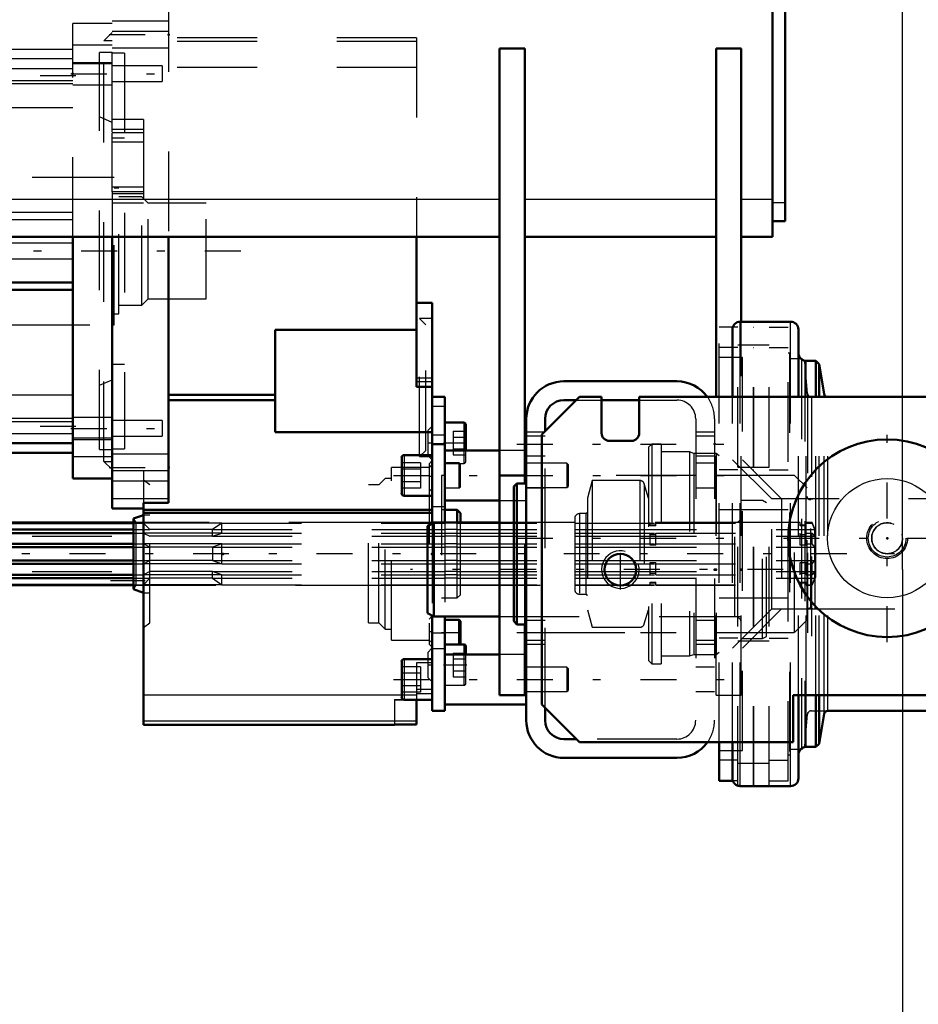
# Model space of a CAD drawing. Units: inches. Extents: x 16 to 190, y 17 to 173.
# Drawn here: x 86 to 97, y 68 to 80 of the extents above; entities that cross this region are included whole.
import ezdxf

# ---------------------------------------------------------------- set-up
doc = ezdxf.new("R2010")
doc.units = ezdxf.units.IN
doc.header["$MEASUREMENT"] = 0
doc.linetypes.add('Center', pattern=[1.5, 0.45, -0.5, 0.05, -0.5])
doc.linetypes.add('Dashed', pattern=[2, 1, -1])
for name, color, linetype, lineweight in [('2d ConnectionPoints', 7, 'Continuous', 50), ('AM_0', 7, 'Continuous', 50), ('AM_4', 3, 'Continuous', 25), ('AM_5', 3, 'Continuous', 25), ('AM_7', 7, 'Center', 25), ('AM_9', 6, 'Dashed', 25)]:
    doc.layers.add(name, color=color, linetype=linetype, lineweight=lineweight)
doc.dimstyles.get("Standard").update_dxf_attribs({"dimtxt": 0.18, "dimasz": 0.18, "dimexe": 0.18, "dimexo": 0.0625, "dimgap": 0.09, "dimtad": 0, "dimtih": 1, "dimtoh": 1, "dimdec": 4, "dimzin": 0, "dimdsep": 46, "dimtxsty": 'Standard', "dimcen": 0.09, "dimadec": 0, "dimazin": 0, "dimtfac": 1, "dimtdec": 4, "dimtofl": 0, "dimtmove": 0, "dimatfit": 3, "dimfxl": 0, "dimtolj": 1, "dimtzin": 0, "dimarcsym": 0})

# ---------------------------------------------------------------- blocks, each defined once
blk = doc.blocks.new('9_5040360_3_0_in_QZBK3_1_1_GN_Wire_Rope_Hoist_900')
at = {"layer": 'AM_7'}
blk.add_line((95.776, 72.979), (91.099, 72.979), dxfattribs=at)
blk = doc.blocks.new('10_5040360_4_0_in_QZBK3_1_1_GN_Wire_Rope_Hoist_900')
at = {"layer": 'AM_0'}
for p, q in [((91.39, 73.57), (91.312, 73.524)), ((91.312, 72.434), (91.312, 73.524)), ((92.217, 73.57), (91.39, 73.57)), ((91.39, 72.389), (91.39, 73.57)), ((91.312, 72.434), (91.39, 72.389)), ((91.39, 72.389), (92.217, 72.389))]:
    blk.add_line(p, q, dxfattribs=at)
at = {"layer": 'AM_9'}
for p, q in [((95.516, 73.845), (95.249, 73.845)), ((95.564, 73.818), (95.516, 73.845)), ((95.516, 72.113), (95.516, 73.845)), ((95.564, 72.141), (95.564, 73.818)), ((95.17, 73.57), (92.217, 73.57)), ((95.17, 72.389), (95.17, 73.57)), ((92.217, 72.389), (95.17, 72.389)), ((95.516, 72.113), (95.564, 72.141)), ((95.249, 72.113), (95.516, 72.113))]:
    blk.add_line(p, q, dxfattribs=at)
for centre, start, end in [((95.17, 73.648), 270, 0), ((95.17, 72.31), 0, 90)]:
    blk.add_arc(centre, 0.0787, start, end, dxfattribs=at)
blk = doc.blocks.new('11_5771850_1_0_in_QZBK3_1_1_GN_Wire_Rope_Hoist_900')
at = {"layer": 'AM_0'}
blk.add_circle((97.079, 73.373), 1.24, dxfattribs=at)
at = {"layer": 'AM_4'}
blk.add_circle((97.079, 73.373), 0.748, dxfattribs=at)
at = {"layer": 'AM_7'}
for p, q in [((97.079, 72.071), (97.079, 74.675)), ((95.777, 73.373), (98.382, 73.373))]:
    blk.add_line(p, q, dxfattribs=at)
at = {"layer": 'AM_9'}
for radius in [0.236, 0.194]:
    blk.add_circle((97.079, 73.373), radius, dxfattribs=at)
blk = doc.blocks.new('12_5771850_2_0_in_QZBK3_1_1_GN_Wire_Rope_Hoist_900')
at = {"layer": 'AM_5'}
blk.add_arc((97.079, 73.373), 0.194, 75, 15, dxfattribs=at)
blk = doc.blocks.new('13_SF171131M_0_in_QZBK3_1_1_GN_Wire_Rope_Hoist_900')
at = {"layer": 'AM_0'}
for p, q in [((86.863, 74.121), (86.863, 77.152)), ((86.076, 76.582), (86.863, 76.582)), ((86.076, 76.49), (86.863, 76.49)), ((86.076, 74.564), (86.863, 74.564)), ((86.076, 74.443), (86.863, 74.443)), ((86.863, 74.121), (87.355, 74.121))]:
    blk.add_line(p, q, dxfattribs=at)
at = {"layer": 'AM_4'}
for p, q in [((87.355, 74.628), (86.863, 74.628)), ((87.355, 74.394), (86.863, 74.394))]:
    blk.add_line(p, q, dxfattribs=at)
at = {"layer": 'AM_7'}
for p, q in [((86.902, 79.174), (86.036, 79.174)), ((88.969, 76.975), (74.613, 76.975)), ((86.902, 74.776), (86.036, 74.776))]:
    blk.add_line(p, q, dxfattribs=at)
at = {"layer": 'AM_9'}
for p, q in [((87.355, 79.83), (86.863, 79.83)), ((86.863, 77.152), (86.863, 79.83)), ((87.355, 79.715), (87.253, 79.613)), ((87.355, 79.557), (86.863, 79.557)), ((87.355, 79.613), (87.253, 79.613)), ((87.253, 74.337), (87.253, 79.613)), ((86.076, 79.508), (86.863, 79.508)), ((87.355, 79.465), (87.198, 79.465)), ((87.198, 74.485), (87.198, 79.465)), ((86.863, 79.387), (86.076, 79.387)), ((87.355, 79.337), (86.863, 79.337)), ((87.355, 79.322), (86.863, 79.322)), ((78.871, 79.272), (86.863, 79.273)), ((86.076, 79.264), (86.863, 79.264)), ((86.076, 79.114), (86.863, 79.114)), ((86.076, 79.076), (86.863, 79.076)), ((86.863, 79.062), (87.355, 79.062)), ((86.076, 78.778), (86.863, 78.778)), ((87.355, 78.589), (87.198, 78.657)), ((87.355, 77.72), (87.355, 78.457)), ((87.355, 77.9), (86.076, 77.9)), ((86.076, 77.461), (86.863, 77.461)), ((86.076, 77.369), (86.863, 77.369)), ((86.863, 77.074), (86.076, 77.074)), ((86.076, 76.877), (86.863, 76.877)), ((86.076, 76.05), (87.355, 76.05)), ((87.198, 75.294), (87.355, 75.361)), ((86.076, 75.172), (86.863, 75.172)), ((86.863, 74.874), (86.076, 74.874)), ((87.355, 74.889), (86.863, 74.889)), ((86.076, 74.837), (86.863, 74.837)), ((78.871, 74.679), (86.863, 74.678)), ((86.076, 74.687), (86.863, 74.687)), ((86.863, 74.613), (87.355, 74.613)), ((87.198, 74.485), (87.355, 74.485)), ((87.253, 74.337), (87.355, 74.337)), ((87.253, 74.337), (87.355, 74.235))]:
    blk.add_line(p, q, dxfattribs=at)
blk = doc.blocks.new('14_SF17213143G_0_in_QZBK3_1_1_GN_Wire_Rope_Hoist_900')
at = {"layer": 'AM_0'}
for p, q in [((87.355, 77.152), (87.355, 73.747)), ((88.064, 77.152), (88.064, 73.815)), ((91.174, 75.274), (91.174, 77.152)), ((91.371, 76.326), (91.174, 76.326)), ((91.371, 76.326), (91.371, 74.589)), ((89.402, 75.985), (89.402, 74.705)), ((89.402, 75.985), (91.174, 75.985)), ((91.174, 75.274), (91.371, 75.274)), ((89.402, 75.17), (88.064, 75.17)), ((89.402, 75.105), (88.064, 75.105)), ((91.371, 74.705), (89.402, 74.705)), ((87.749, 73.747), (87.355, 73.747)), ((87.749, 73.815), (87.749, 71.03)), ((88.064, 73.815), (87.749, 73.815)), ((87.749, 73.664), (87.624, 73.619)), ((87.624, 72.733), (87.624, 73.619)), ((91.371, 73.727), (87.749, 73.727)), ((91.371, 73.691), (87.749, 73.691)), ((87.624, 72.733), (87.749, 72.688)), ((91.174, 71.345), (91.174, 71.035)), ((87.749, 71.03), (90.898, 71.03)), ((90.898, 71.035), (90.898, 71.03)), ((90.898, 71.035), (91.174, 71.035))]:
    blk.add_line(p, q, dxfattribs=at)
at = {"layer": 'AM_4'}
for p, q in [((91.371, 75.38), (91.174, 75.38)), ((91.371, 75.336), (91.174, 75.336)), ((88.064, 74.22), (87.355, 74.22)), ((88.064, 73.869), (87.355, 73.869)), ((90.989, 71.405), (87.749, 71.405)), ((91.174, 71.077), (87.749, 71.077))]:
    blk.add_line(p, q, dxfattribs=at)
at = {"layer": 'AM_7'}
for p, q in [((87.32, 79.692), (88.099, 79.692)), ((86.838, 79.2), (88.017, 79.2)), ((91.379, 75.263), (91.206, 75.263)), ((86.838, 74.751), (88.017, 74.751)), ((91.313, 74.568), (91.374, 74.568)), ((87.32, 74.259), (88.099, 74.259)), ((91.33, 74.15), (91.373, 74.15)), ((87.335, 72.841), (87.769, 72.841)), ((91.33, 72.202), (91.373, 72.202)), ((91.313, 71.784), (91.374, 71.784))]:
    blk.add_line(p, q, dxfattribs=at)
at = {"layer": 'AM_9'}
for p, q in [((88.064, 80.223), (87.355, 80.223)), ((87.355, 78.47), (87.355, 80.223)), ((88.064, 80.223), (88.064, 77.152)), ((88.064, 80.081), (87.355, 80.081)), ((88.064, 79.859), (87.355, 79.859)), ((88.064, 79.73), (87.355, 79.73)), ((91.174, 79.652), (88.064, 79.652)), ((91.174, 79.605), (88.064, 79.605)), ((91.174, 79.652), (91.174, 77.152)), ((87.355, 79.524), (88.064, 79.524)), ((87.513, 79.456), (87.355, 79.456)), ((87.513, 79.456), (87.513, 74.495)), ((87.985, 79.298), (87.355, 79.298)), ((87.985, 79.298), (87.985, 79.101)), ((91.174, 79.278), (88.064, 79.278)), ((87.355, 79.101), (87.985, 79.101)), ((87.749, 78.626), (87.355, 78.626)), ((87.749, 78.626), (87.749, 77.578)), ((87.749, 78.501), (87.355, 78.501)), ((87.749, 78.457), (87.355, 78.457)), ((87.513, 78.393), (87.355, 78.393)), ((87.749, 78.341), (87.355, 78.341)), ((87.383, 77.9), (87.355, 77.9)), ((87.383, 76.05), (87.383, 77.9)), ((87.749, 77.776), (87.355, 77.776)), ((87.749, 77.72), (87.355, 77.72)), ((87.355, 77.72), (87.355, 77.152)), ((87.749, 77.693), (87.355, 77.693)), ((87.442, 77.763), (87.383, 77.763)), ((87.442, 76.188), (87.442, 77.763)), ((87.749, 77.578), (87.355, 77.578)), ((87.729, 77.654), (87.442, 77.654)), ((87.808, 77.575), (87.729, 77.654)), ((87.729, 76.296), (87.729, 77.654)), ((88.536, 77.575), (87.808, 77.575)), ((87.808, 76.375), (87.808, 77.575)), ((88.536, 76.375), (88.536, 77.575)), ((87.729, 76.296), (87.808, 76.375)), ((87.808, 76.375), (88.536, 76.375)), ((87.442, 76.296), (87.729, 76.296)), ((87.383, 76.188), (87.442, 76.188)), ((91.371, 76.129), (91.213, 76.129)), ((91.292, 76.05), (91.213, 76.129)), ((91.213, 74.396), (91.213, 76.129)), ((87.355, 76.05), (87.383, 76.05)), ((91.292, 74.475), (91.292, 76.05)), ((87.355, 75.558), (87.513, 75.558)), ((87.985, 74.849), (87.355, 74.849)), ((87.985, 74.849), (87.985, 74.652)), ((91.371, 74.78), (91.316, 74.725)), ((87.355, 74.652), (87.985, 74.652)), ((91.316, 74.725), (91.316, 74.41)), ((87.355, 74.495), (87.513, 74.495)), ((88.064, 74.426), (87.355, 74.426)), ((91.213, 74.396), (91.292, 74.475)), ((91.213, 74.396), (91.371, 74.396)), ((91.316, 74.41), (91.371, 74.355)), ((91.332, 74.259), (90.859, 74.259)), ((90.859, 72.093), (90.859, 74.259)), ((91.371, 74.347), (91.332, 74.308)), ((91.332, 74.308), (91.332, 72.044)), ((91.371, 74.291), (91.332, 74.259)), ((87.749, 74.219), (87.355, 74.219)), ((87.749, 74.219), (87.749, 73.815)), ((90.78, 74.121), (90.702, 74.042)), ((90.859, 74.121), (90.78, 74.121)), ((90.78, 72.231), (90.78, 74.121)), ((87.355, 74.091), (88.064, 74.091)), ((87.828, 74.042), (87.749, 74.101)), ((87.828, 72.31), (87.828, 74.042)), ((90.702, 74.042), (90.573, 74.042)), ((90.573, 72.31), (90.573, 74.042)), ((90.702, 72.31), (90.702, 74.042)), ((91.332, 73.993), (91.371, 73.954)), ((87.656, 73.57), (87.624, 73.619)), ((87.828, 73.664), (87.749, 73.664)), ((90.573, 73.57), (87.656, 73.57)), ((87.656, 72.782), (87.656, 73.57)), ((87.828, 73.481), (87.749, 73.562)), ((88.733, 73.562), (87.749, 73.562)), ((88.733, 73.562), (88.615, 73.481)), ((88.733, 73.437), (88.733, 73.562)), ((87.749, 73.437), (87.828, 73.397)), ((88.733, 73.437), (87.749, 73.437)), ((88.615, 73.481), (87.828, 73.481)), ((88.615, 73.397), (87.828, 73.397)), ((88.615, 73.397), (88.615, 73.481)), ((88.615, 73.397), (88.733, 73.437)), ((87.828, 73.26), (87.749, 73.301)), ((88.733, 73.301), (87.749, 73.301)), ((88.615, 73.26), (87.828, 73.26)), ((88.733, 73.301), (88.615, 73.26)), ((88.615, 73.26), (88.615, 73.092)), ((88.733, 73.051), (88.733, 73.301)), ((87.749, 73.051), (87.828, 73.092)), ((88.733, 73.051), (87.749, 73.051)), ((88.615, 73.092), (87.828, 73.092)), ((88.615, 73.092), (88.733, 73.051)), ((87.828, 72.955), (87.749, 72.915)), ((88.733, 72.915), (87.749, 72.915)), ((88.615, 72.955), (87.828, 72.955)), ((88.615, 72.871), (88.615, 72.955)), ((88.733, 72.915), (88.615, 72.955)), ((88.733, 72.79), (88.733, 72.915)), ((87.624, 72.733), (87.656, 72.782)), ((87.656, 72.782), (90.573, 72.782)), ((87.749, 72.79), (87.828, 72.871)), ((88.733, 72.79), (87.749, 72.79)), ((88.615, 72.871), (87.828, 72.871)), ((88.615, 72.871), (88.733, 72.79)), ((87.749, 72.688), (87.828, 72.688)), ((91.371, 72.398), (91.332, 72.359)), ((87.749, 72.251), (87.828, 72.31)), ((90.573, 72.31), (90.702, 72.31)), ((90.702, 72.31), (90.78, 72.231)), ((90.78, 72.231), (90.859, 72.231)), ((90.859, 72.093), (91.332, 72.093)), ((91.332, 72.093), (91.371, 72.061)), ((91.332, 72.044), (91.371, 72.005)), ((91.371, 71.996), (91.316, 71.941)), ((91.316, 71.941), (91.316, 71.626)), ((91.174, 71.81), (91.174, 71.345)), ((91.371, 71.81), (91.174, 71.81)), ((91.316, 71.626), (91.371, 71.571)), ((91.174, 71.405), (90.989, 71.405)), ((91.371, 71.476), (91.174, 71.476)), ((91.174, 71.424), (91.371, 71.424)), ((90.898, 71.349), (91.174, 71.349)), ((90.898, 71.349), (90.898, 71.035)), ((90.898, 71.345), (91.02, 71.345))]:
    blk.add_line(p, q, dxfattribs=at)
blk = doc.blocks.new('15_SF171131TA_0_in_QZBK3_1_1_GN_Wire_Rope_Hoist_900')
at = {"layer": 'AM_0'}
for p, q in [((91.371, 75.145), (91.528, 75.145)), ((91.528, 75.145), (91.528, 73.57)), ((91.772, 74.824), (91.528, 74.824)), ((91.792, 74.475), (91.792, 74.804)), ((91.371, 73.558), (91.371, 74.589)), ((91.371, 74.554), (91.528, 74.554)), ((90.989, 74.385), (90.989, 73.936)), ((91.371, 74.416), (91.02, 74.416)), ((92.217, 74.475), (91.528, 74.475)), ((92.552, 74.475), (92.532, 74.475)), ((91.02, 73.904), (91.371, 73.904)), ((91.528, 73.845), (92.217, 73.845)), ((91.686, 73.727), (91.528, 73.727)), ((91.686, 73.57), (91.686, 73.727)), ((91.725, 73.688), (91.686, 73.727)), ((91.725, 73.57), (91.725, 73.688)), ((91.371, 72.4), (91.371, 71.208)), ((91.528, 72.389), (91.528, 71.208)), ((91.71, 72.349), (91.528, 72.349)), ((91.725, 72.334), (91.71, 72.349)), ((91.71, 72.04), (91.71, 72.349)), ((91.725, 72.05), (91.725, 72.334)), ((91.772, 72.04), (91.528, 72.04)), ((91.715, 72.04), (91.725, 72.05)), ((91.792, 71.916), (91.792, 72.02)), ((92.217, 71.916), (91.528, 71.916)), ((92.552, 71.916), (92.532, 71.916)), ((90.989, 71.826), (90.989, 71.377)), ((91.371, 71.857), (91.02, 71.857)), ((91.02, 71.345), (91.371, 71.345)), ((91.528, 71.286), (92.552, 71.286)), ((91.371, 71.208), (91.528, 71.208))]:
    blk.add_line(p, q, dxfattribs=at)
for centre, radius, start, end in [((91.772, 74.804), 0.0197, 0, 90), ((91.02, 74.385), 0.0315, 90, 180), ((91.02, 73.936), 0.0315, 180, 270), ((91.772, 72.02), 0.0197, 0, 90), ((91.02, 71.826), 0.0315, 90, 180), ((91.02, 71.377), 0.0315, 180, 270)]:
    blk.add_arc(centre, radius, start, end, dxfattribs=at)
at = {"layer": 'AM_4'}
for p, q in [((91.371, 75.029), (91.528, 75.029)), ((91.772, 74.475), (91.772, 74.824)), ((91.371, 74.669), (91.528, 74.669)), ((91.02, 74.416), (91.02, 73.904)), ((91.371, 73.772), (91.528, 73.772)), ((91.371, 73.578), (91.528, 73.578)), ((91.371, 72.184), (91.528, 72.184)), ((91.772, 71.916), (91.772, 72.04)), ((91.371, 71.989), (91.528, 71.989)), ((91.02, 71.857), (91.02, 71.345))]:
    blk.add_line(p, q, dxfattribs=at)
at = {"layer": 'AM_7'}
for p, q in [((91.515, 74.568), (91.805, 74.568)), ((91.519, 72.192), (91.735, 72.192)), ((91.515, 71.784), (91.805, 71.784))]:
    blk.add_line(p, q, dxfattribs=at)
at = {"layer": 'AM_9'}
for p, q in [((91.635, 74.716), (91.792, 74.716)), ((91.635, 74.716), (91.635, 74.42)), ((91.635, 74.642), (91.792, 74.642)), ((91.635, 74.494), (91.792, 74.494)), ((91.635, 74.42), (91.792, 74.42)), ((91.772, 74.312), (91.772, 74.475)), ((91.792, 74.332), (91.792, 74.475)), ((92.532, 74.475), (92.217, 74.475)), ((92.552, 74.475), (92.552, 73.845)), ((91.225, 74.319), (90.989, 74.319)), ((91.225, 74.24), (90.989, 74.24)), ((91.225, 74.319), (91.225, 74.001)), ((91.71, 74.318), (91.528, 74.318)), ((91.528, 74.312), (91.772, 74.312)), ((91.71, 74.003), (91.71, 74.318)), ((91.725, 74.302), (91.71, 74.318)), ((91.725, 74.018), (91.725, 74.302)), ((93.06, 74.313), (92.552, 74.313)), ((93.076, 74.298), (93.06, 74.313)), ((93.06, 74.313), (93.06, 74.008)), ((93.076, 74.298), (93.076, 74.023)), ((91.528, 74.16), (91.489, 74.16)), ((91.489, 74.16), (91.489, 72.192)), ((91.225, 74.081), (90.989, 74.081)), ((91.225, 74.001), (90.989, 74.001)), ((91.528, 74.003), (91.71, 74.003)), ((91.71, 74.003), (91.725, 74.018)), ((92.552, 74.008), (93.06, 74.008)), ((93.06, 74.008), (93.076, 74.023)), ((92.217, 73.845), (92.552, 73.845)), ((91.528, 73.727), (91.489, 73.727)), ((91.39, 73.57), (91.371, 73.57)), ((91.371, 73.558), (91.371, 72.4)), ((91.528, 73.57), (91.528, 72.389)), ((91.686, 73.562), (91.528, 73.562)), ((91.686, 72.625), (91.686, 73.57)), ((91.725, 72.664), (91.725, 73.57)), ((91.686, 73.481), (91.528, 73.481)), ((91.528, 73.437), (91.686, 73.437)), ((91.686, 73.397), (91.528, 73.397)), ((91.686, 73.301), (91.528, 73.301)), ((91.686, 73.26), (91.528, 73.26)), ((91.686, 73.092), (91.528, 73.092)), ((91.528, 73.051), (91.686, 73.051)), ((91.686, 72.955), (91.528, 72.955)), ((91.686, 72.915), (91.528, 72.915)), ((91.371, 72.782), (91.725, 72.782)), ((91.686, 72.871), (91.528, 72.871)), ((91.528, 72.79), (91.686, 72.79)), ((91.686, 72.625), (91.725, 72.664)), ((91.489, 72.625), (91.686, 72.625)), ((91.489, 72.192), (91.528, 72.192)), ((91.528, 72.034), (91.71, 72.034)), ((91.71, 72.034), (91.715, 72.04)), ((91.71, 72.034), (91.71, 72.04)), ((91.635, 71.932), (91.792, 71.932)), ((91.635, 71.932), (91.635, 71.636)), ((91.772, 71.528), (91.772, 71.916)), ((91.792, 71.548), (91.792, 71.916)), ((92.532, 71.916), (92.217, 71.916)), ((92.552, 71.916), (92.552, 71.286)), ((91.635, 71.858), (91.792, 71.858)), ((91.225, 71.76), (90.989, 71.76)), ((91.225, 71.681), (90.989, 71.681)), ((91.225, 71.76), (91.225, 71.442)), ((91.635, 71.71), (91.792, 71.71)), ((93.06, 71.754), (92.552, 71.754)), ((93.076, 71.739), (93.06, 71.754)), ((93.06, 71.754), (93.06, 71.448)), ((93.076, 71.739), (93.076, 71.464)), ((91.225, 71.522), (90.989, 71.522)), ((91.528, 71.528), (91.772, 71.528)), ((91.635, 71.636), (91.792, 71.636)), ((91.225, 71.442), (90.989, 71.442)), ((92.552, 71.448), (93.06, 71.448)), ((93.06, 71.448), (93.076, 71.464))]:
    blk.add_line(p, q, dxfattribs=at)
for centre, end in [((91.772, 74.332), 360), ((91.772, 71.548), 0)]:
    blk.add_arc(centre, 0.0197, 270, end, dxfattribs=at)
blk = doc.blocks.new('16_21273036001773_8_0_in_QZBK3_1_1_GN_Wire_Rope_Hoist_900')
at = {"layer": 'AM_0'}
for p, q in [((87.624, 73.57), (31.162, 73.57)), ((31.176, 73.562), (87.624, 73.562)), ((31.241, 73.481), (87.624, 73.481)), ((31.241, 73.437), (87.624, 73.437)), ((31.241, 73.301), (87.624, 73.301)), ((31.241, 73.26), (87.624, 73.26)), ((31.241, 73.092), (87.624, 73.092)), ((31.241, 73.051), (87.624, 73.051)), ((31.241, 72.915), (87.624, 72.915)), ((31.241, 72.871), (87.624, 72.871)), ((31.241, 72.79), (87.624, 72.79)), ((31.241, 72.782), (87.624, 72.782))]:
    blk.add_line(p, q, dxfattribs=at)
at = {"layer": 'AM_7'}
blk.add_line((99.672, 73.176), (22.854, 73.176), dxfattribs=at)
at = {"layer": 'AM_9'}
for p, q in [((87.656, 73.57), (87.624, 73.57)), ((87.624, 73.562), (87.749, 73.562)), ((88.733, 73.562), (91.528, 73.562)), ((91.371, 73.57), (90.573, 73.57)), ((91.686, 73.562), (94.105, 73.562)), ((94.105, 73.53), (94.105, 73.57)), ((94.178, 73.538), (94.105, 73.538)), ((94.178, 73.53), (94.105, 73.53)), ((94.178, 73.53), (94.178, 73.57)), ((94.178, 73.562), (95.989, 73.562)), ((95.989, 73.57), (95.249, 73.57)), ((95.989, 73.53), (95.989, 73.57)), ((96.062, 73.538), (95.989, 73.538)), ((96.062, 73.53), (95.989, 73.53)), ((96.062, 73.53), (96.062, 73.57)), ((96.14, 73.57), (96.062, 73.57)), ((96.062, 73.562), (96.14, 73.562)), ((96.14, 73.562), (96.14, 73.57)), ((96.18, 73.471), (96.14, 73.57)), ((96.172, 73.481), (96.14, 73.562)), ((26.354, 73.397), (87.828, 73.397)), ((87.624, 73.481), (87.828, 73.481)), ((87.624, 73.437), (87.749, 73.437)), ((88.615, 73.481), (91.528, 73.481)), ((88.615, 73.397), (91.528, 73.397)), ((88.733, 73.437), (91.528, 73.437)), ((91.686, 73.481), (96.172, 73.481)), ((91.686, 73.437), (94.105, 73.437)), ((91.686, 73.397), (96.172, 73.397)), ((94.105, 73.285), (94.105, 73.437)), ((94.105, 73.421), (94.178, 73.421)), ((94.178, 73.285), (94.178, 73.437)), ((94.178, 73.437), (95.989, 73.437)), ((95.989, 73.285), (95.989, 73.437)), ((95.989, 73.421), (96.062, 73.421)), ((96.062, 73.437), (96.14, 73.437)), ((96.062, 73.285), (96.062, 73.437)), ((96.14, 73.437), (96.172, 73.397)), ((96.14, 73.301), (96.14, 73.437)), ((96.172, 73.397), (96.172, 73.481)), ((96.18, 73.471), (96.18, 72.881)), ((87.624, 73.301), (87.749, 73.301)), ((87.624, 73.26), (87.828, 73.26)), ((88.615, 73.26), (91.528, 73.26)), ((88.733, 73.301), (91.528, 73.301)), ((91.686, 73.301), (94.105, 73.301)), ((91.686, 73.26), (96.172, 73.26)), ((94.178, 73.285), (94.105, 73.285)), ((94.178, 73.301), (95.989, 73.301)), ((96.062, 73.285), (95.989, 73.285)), ((96.062, 73.301), (96.14, 73.301)), ((96.172, 73.26), (96.14, 73.301)), ((96.172, 73.092), (96.172, 73.26)), ((87.624, 73.092), (87.828, 73.092)), ((87.624, 73.051), (87.749, 73.051)), ((88.615, 73.092), (91.528, 73.092)), ((88.733, 73.051), (91.528, 73.051)), ((91.686, 73.092), (96.172, 73.092)), ((91.686, 73.051), (94.105, 73.051)), ((94.105, 72.915), (94.105, 73.067)), ((94.105, 73.067), (94.178, 73.067)), ((94.178, 72.915), (94.178, 73.067)), ((94.178, 73.051), (95.989, 73.051)), ((95.989, 72.915), (95.989, 73.067)), ((95.989, 73.067), (96.062, 73.067)), ((96.062, 72.915), (96.062, 73.067)), ((96.062, 73.051), (96.14, 73.051)), ((96.14, 73.051), (96.172, 73.092)), ((96.14, 72.915), (96.14, 73.051)), ((26.354, 72.955), (87.828, 72.955)), ((87.624, 72.915), (87.749, 72.915)), ((88.615, 72.955), (91.528, 72.955)), ((88.733, 72.915), (91.528, 72.915)), ((91.686, 72.955), (96.172, 72.955)), ((91.686, 72.915), (94.105, 72.915)), ((94.178, 72.931), (94.105, 72.931)), ((94.178, 72.915), (95.989, 72.915)), ((96.062, 72.931), (95.989, 72.931)), ((96.062, 72.915), (96.14, 72.915)), ((96.172, 72.955), (96.14, 72.915)), ((96.14, 72.782), (96.18, 72.881)), ((96.172, 72.871), (96.172, 72.955)), ((87.624, 72.871), (87.828, 72.871)), ((87.624, 72.79), (87.749, 72.79)), ((87.624, 72.782), (87.656, 72.782)), ((88.615, 72.871), (91.528, 72.871)), ((88.733, 72.79), (91.528, 72.79)), ((90.573, 72.782), (91.371, 72.782)), ((91.686, 72.871), (96.172, 72.871)), ((91.686, 72.79), (94.105, 72.79)), ((91.725, 72.782), (94.105, 72.782)), ((94.105, 72.782), (94.105, 72.822)), ((94.105, 72.822), (94.178, 72.822)), ((94.105, 72.814), (94.178, 72.814)), ((94.178, 72.782), (94.178, 72.822)), ((94.178, 72.79), (95.989, 72.79)), ((94.178, 72.782), (95.989, 72.782)), ((95.989, 72.782), (95.989, 72.822)), ((95.989, 72.822), (96.062, 72.822)), ((95.989, 72.814), (96.062, 72.814)), ((96.062, 72.782), (96.062, 72.822)), ((96.062, 72.79), (96.14, 72.79)), ((96.062, 72.782), (96.14, 72.782)), ((96.14, 72.79), (96.172, 72.871)), ((96.14, 72.782), (96.14, 72.79))]:
    blk.add_line(p, q, dxfattribs=at)
blk = doc.blocks.new('17_2425001400_1_0_in_QZBK3_1_1_GN_Wire_Rope_Hoist_900')
at = {"layer": 'AM_0'}
for p, q in [((96.006, 75.624), (95.996, 75.624)), ((96.006, 75.624), (96.006, 75.616)), ((96.025, 75.605), (96.006, 75.624)), ((98.767, 75.637), (98.741, 75.637)), ((98.846, 75.558), (98.846, 75.071)), ((94.971, 70.33), (94.971, 70.814)), ((98.846, 70.814), (98.846, 70.794)), ((95.996, 70.728), (96.006, 70.728)), ((96.006, 70.728), (96.025, 70.747)), ((96.006, 70.736), (96.006, 70.728)), ((98.741, 70.715), (98.767, 70.715)), ((95.143, 70.33), (94.971, 70.33)), ((95.207, 70.266), (95.211, 70.266))]:
    blk.add_line(p, q, dxfattribs=at)
for centre, start, end in [((98.767, 75.558), 0, 90), ((98.767, 70.794), 270, 0)]:
    blk.add_arc(centre, 0.0787, start, end, dxfattribs=at)
at = {"layer": 'AM_4'}
for p, q in [((98.767, 75.637), (98.767, 75.633)), ((98.767, 70.719), (98.767, 70.715))]:
    blk.add_line(p, q, dxfattribs=at)
at = {"layer": 'AM_9'}
for p, q in [((95.207, 76.086), (95.402, 76.086)), ((95.207, 70.266), (95.207, 76.086)), ((95.402, 70.266), (95.402, 76.086)), ((95.406, 70.266), (95.406, 76.086)), ((95.406, 76.086), (95.601, 76.086)), ((95.601, 70.266), (95.601, 76.086)), ((94.971, 70.814), (94.971, 76.022)), ((95.207, 76.022), (94.971, 76.022)), ((95.402, 76.022), (95.406, 76.022)), ((95.601, 76.022), (95.837, 76.022)), ((95.837, 70.33), (95.837, 76.022)), ((95.207, 75.765), (94.971, 75.765)), ((95.207, 75.799), (95.402, 75.799)), ((95.402, 75.765), (95.406, 75.765)), ((95.406, 75.799), (95.601, 75.799)), ((95.601, 75.765), (95.837, 75.765)), ((95.263, 75.641), (94.971, 75.641)), ((95.263, 70.711), (95.263, 75.641)), ((95.854, 75.696), (95.837, 75.696)), ((95.854, 75.696), (95.854, 70.656)), ((95.996, 75.624), (95.854, 75.624)), ((96.006, 75.616), (96.006, 70.736)), ((96.045, 75.585), (96.025, 75.605)), ((98.498, 75.598), (98.471, 75.189)), ((98.539, 75.637), (98.498, 75.598)), ((98.498, 75.598), (98.498, 70.754)), ((98.539, 75.637), (98.539, 70.715)), ((98.767, 75.633), (98.767, 70.719)), ((96.081, 75.188), (96.045, 75.585)), ((96.045, 75.585), (96.045, 70.767)), ((96.081, 75.188), (96.081, 71.164)), ((96.128, 75.145), (96.128, 71.208)), ((98.424, 75.145), (98.424, 71.208)), ((98.471, 75.189), (98.471, 71.163)), ((98.846, 75.071), (98.846, 70.814)), ((94.125, 74.554), (94.085, 74.515)), ((94.085, 74.515), (94.085, 71.837)), ((94.243, 74.554), (94.125, 74.554)), ((94.125, 74.554), (94.125, 71.798)), ((94.243, 74.554), (94.243, 71.798)), ((94.598, 74.456), (94.243, 74.456)), ((94.598, 74.456), (94.598, 71.896)), ((94.653, 74.436), (94.598, 74.456)), ((94.932, 74.436), (94.653, 74.436)), ((94.653, 74.436), (94.653, 71.916)), ((94.932, 74.436), (94.932, 71.916)), ((94.971, 74.408), (94.932, 74.436)), ((95.755, 73.865), (95.263, 74.357)), ((98.846, 74.357), (98.354, 73.865)), ((95.207, 74.266), (95.402, 74.266)), ((95.406, 74.266), (95.601, 74.266)), ((95.207, 74.232), (94.971, 74.232)), ((95.402, 74.232), (95.406, 74.232)), ((95.601, 74.232), (95.837, 74.232)), ((93.377, 74.097), (93.318, 73.877)), ((93.377, 74.097), (93.377, 72.255)), ((93.975, 74.097), (93.377, 74.097)), ((93.975, 74.097), (93.975, 72.255)), ((94.085, 73.877), (94.032, 74.055)), ((94.032, 74.055), (94.032, 72.297)), ((93.318, 73.877), (93.318, 72.475)), ((95.755, 73.865), (95.755, 72.487)), ((98.354, 73.865), (98.354, 72.487)), ((93.16, 73.622), (93.16, 72.73)), ((93.219, 73.682), (93.219, 72.671)), ((93.298, 73.682), (93.219, 73.682)), ((93.298, 73.682), (93.298, 72.671)), ((95.837, 73.727), (94.971, 73.727)), ((93.16, 73.562), (94.971, 73.562)), ((93.16, 73.481), (94.971, 73.481)), ((93.16, 73.437), (94.971, 73.437)), ((93.16, 73.397), (94.971, 73.397)), ((93.16, 73.301), (94.971, 73.301)), ((93.16, 73.26), (94.971, 73.26)), ((93.16, 73.092), (94.971, 73.092)), ((93.16, 73.051), (94.971, 73.051)), ((93.16, 72.955), (94.971, 72.955)), ((93.16, 72.915), (94.971, 72.915)), ((93.16, 72.871), (94.971, 72.871)), ((93.16, 72.79), (94.971, 72.79)), ((93.16, 72.782), (94.971, 72.782)), ((93.219, 72.671), (93.298, 72.671)), ((94.971, 72.625), (95.837, 72.625)), ((93.318, 72.475), (93.377, 72.255)), ((94.032, 72.297), (94.085, 72.475)), ((95.263, 71.995), (95.755, 72.487)), ((98.354, 72.487), (98.846, 71.995)), ((93.377, 72.255), (93.975, 72.255)), ((95.207, 72.12), (94.971, 72.12)), ((95.207, 72.086), (95.402, 72.086)), ((95.402, 72.12), (95.406, 72.12)), ((95.406, 72.086), (95.601, 72.086)), ((95.601, 72.12), (95.837, 72.12)), ((94.243, 71.896), (94.598, 71.896)), ((94.598, 71.896), (94.653, 71.916)), ((94.653, 71.916), (94.932, 71.916)), ((94.932, 71.916), (94.971, 71.944)), ((94.085, 71.837), (94.125, 71.798)), ((94.125, 71.798), (94.243, 71.798)), ((96.045, 70.767), (96.081, 71.164)), ((96.128, 71.208), (96.334, 71.208)), ((98.218, 71.208), (98.424, 71.208)), ((98.471, 71.163), (98.498, 70.754)), ((94.971, 70.711), (95.263, 70.711)), ((95.837, 70.656), (95.854, 70.656)), ((95.854, 70.728), (95.996, 70.728)), ((96.025, 70.747), (96.045, 70.767)), ((98.498, 70.754), (98.539, 70.715)), ((95.207, 70.587), (94.971, 70.587)), ((95.207, 70.553), (95.402, 70.553)), ((95.402, 70.587), (95.406, 70.587)), ((95.406, 70.553), (95.601, 70.553)), ((95.601, 70.587), (95.837, 70.587)), ((95.207, 70.33), (95.143, 70.33)), ((95.402, 70.33), (95.406, 70.33)), ((95.601, 70.33), (95.837, 70.33)), ((95.211, 70.266), (95.402, 70.266)), ((95.406, 70.266), (95.601, 70.266))]:
    blk.add_line(p, q, dxfattribs=at)
for centre, radius, start, end in [((96.128, 75.192), 0.0472, 185.1105, 270), ((98.424, 75.192), 0.0472, 270, 356.3052), ((93.975, 74.038), 0.0591, 16.7451, 90), ((93.219, 73.622), 0.0591, 90, 180), ((93.298, 73.701), 0.0197, 270, 0), ((93.219, 72.73), 0.0591, 180, 270), ((93.298, 72.651), 0.0197, 0, 90), ((93.975, 72.314), 0.0591, 270, 343.2549), ((96.128, 71.16), 0.0472, 90, 174.8895), ((98.424, 71.16), 0.0472, 3.6948, 90)]:
    blk.add_arc(centre, radius, start, end, dxfattribs=at)
blk = doc.blocks.new('18_2425000410_1_0_in_QZBK3_1_1_GN_Wire_Rope_Hoist_900')
at = {"layer": 'AM_0'}
for p, q in [((95.867, 76.089), (95.237, 76.089)), ((95.139, 75.145), (95.139, 75.991)), ((95.965, 75.145), (95.965, 75.991)), ((96.183, 75.597), (96.064, 75.597)), ((96.228, 75.558), (96.183, 75.597)), ((96.183, 75.145), (96.183, 75.597)), ((98.294, 75.597), (98.265, 75.188)), ((98.336, 75.637), (98.294, 75.597)), ((98.294, 75.145), (98.294, 75.597)), ((98.741, 75.637), (98.336, 75.637)), ((98.336, 75.145), (98.336, 75.637)), ((96.287, 75.184), (96.228, 75.558)), ((96.228, 75.145), (96.228, 75.558)), ((98.839, 75.078), (98.839, 75.538)), ((98.294, 74.485), (98.294, 74.622)), ((98.336, 74.425), (98.336, 74.683)), ((98.294, 72.123), (98.294, 72.26)), ((98.336, 72.063), (98.336, 72.321)), ((95.965, 70.361), (95.965, 71.404)), ((96.183, 70.755), (96.183, 71.404)), ((96.228, 70.794), (96.228, 71.404)), ((98.294, 70.755), (98.294, 71.404)), ((98.336, 70.715), (98.336, 71.404)), ((96.228, 70.794), (96.287, 71.168)), ((96.334, 71.208), (98.218, 71.208)), ((98.265, 71.164), (98.294, 70.755)), ((95.139, 70.361), (95.139, 70.814)), ((96.183, 70.755), (96.228, 70.794)), ((96.064, 70.755), (96.183, 70.755)), ((98.294, 70.755), (98.336, 70.715)), ((98.336, 70.715), (98.741, 70.715)), ((95.237, 70.263), (95.867, 70.263))]:
    blk.add_line(p, q, dxfattribs=at)
for centre, radius, start, end in [((95.237, 75.991), 0.0984, 90, 180), ((95.867, 75.991), 0.0984, 0, 90), ((96.064, 75.696), 0.0984, 180, 270), ((98.741, 75.538), 0.0984, 0, 90), ((96.334, 75.192), 0.0472, 188.9562, 270), ((98.218, 75.192), 0.0472, 270, 355.9744), ((96.334, 71.16), 0.0472, 90, 171.0438), ((98.218, 71.16), 0.0472, 4.0256, 90), ((98.741, 70.814), 0.0984, 270, 360), ((96.064, 70.656), 0.0984, 90, 180), ((95.237, 70.361), 0.0984, 180, 270), ((95.867, 70.361), 0.0984, 270, 360)]:
    blk.add_arc(centre, radius, start, end, dxfattribs=at)
at = {"layer": 'AM_4'}
for p, q in [((95.237, 75.145), (95.237, 76.089)), ((95.867, 75.145), (95.867, 76.089)), ((96.064, 75.145), (96.064, 75.597)), ((98.741, 75.145), (98.741, 75.637)), ((96.287, 75.145), (96.287, 75.184)), ((98.265, 75.145), (98.265, 75.188)), ((96.064, 70.755), (96.064, 71.404)), ((96.287, 71.168), (96.287, 71.404)), ((96.334, 71.208), (96.334, 71.404)), ((98.218, 71.208), (98.218, 71.404)), ((98.265, 71.164), (98.265, 71.404)), ((95.237, 70.263), (95.237, 70.814)), ((95.867, 70.263), (95.867, 70.814)), ((98.741, 70.715), (98.741, 70.814))]:
    blk.add_line(p, q, dxfattribs=at)
at = {"layer": 'AM_9'}
for p, q in [((95.139, 70.814), (95.139, 75.145)), ((95.237, 70.814), (95.237, 75.145)), ((95.867, 70.814), (95.867, 75.145)), ((95.965, 71.404), (95.965, 75.145)), ((96.064, 71.404), (96.064, 75.145)), ((96.183, 71.404), (96.183, 75.145)), ((96.228, 71.404), (96.228, 75.145)), ((96.287, 71.404), (96.287, 75.145)), ((96.334, 71.404), (96.334, 75.145)), ((98.218, 71.404), (98.218, 75.145)), ((98.265, 71.404), (98.265, 75.145)), ((98.294, 74.622), (98.294, 75.145)), ((98.336, 74.683), (98.336, 75.145)), ((98.741, 70.814), (98.741, 75.145)), ((98.839, 70.814), (98.839, 75.078)), ((98.294, 72.26), (98.294, 74.485)), ((95.631, 73.865), (95.139, 74.357)), ((98.336, 72.321), (98.336, 74.425)), ((98.839, 74.357), (98.347, 73.865)), ((98.347, 73.865), (95.631, 73.865)), ((95.631, 72.487), (95.631, 73.865)), ((98.347, 72.487), (98.347, 73.865)), ((95.139, 71.995), (95.631, 72.487)), ((95.631, 72.487), (98.347, 72.487)), ((98.347, 72.487), (98.839, 71.995)), ((98.294, 71.404), (98.294, 72.123)), ((98.336, 71.404), (98.336, 72.063))]:
    blk.add_line(p, q, dxfattribs=at)
blk = doc.blocks.new('19_3437005230_0_in_QZBK3_1_1_GN_Wire_Rope_Hoist_900')
at = {"layer": 'AM_0'}
for p, q in [((93.024, 75.341), (94.442, 75.341)), ((92.749, 74.672), (93.221, 75.145)), ((93.024, 75.105), (93.182, 75.105)), ((93.221, 75.145), (93.497, 75.145)), ((93.497, 75.145), (93.497, 74.692)), ((93.497, 75.105), (93.969, 75.105)), ((93.969, 75.145), (98.772, 75.145)), ((93.969, 74.692), (93.969, 75.145)), ((98.772, 75.145), (99.245, 74.672)), ((92.552, 71.089), (92.552, 74.869)), ((92.788, 74.711), (92.788, 74.869)), ((92.749, 71.286), (92.749, 74.672)), ((99.245, 74.672), (99.245, 70.814)), ((93.595, 74.593), (93.871, 74.593)), ((92.434, 74.06), (92.394, 74.021)), ((92.394, 72.332), (92.394, 74.021)), ((92.434, 72.292), (92.434, 74.06)), ((92.552, 74.06), (92.434, 74.06)), ((92.394, 72.332), (92.434, 72.292)), ((92.434, 72.292), (92.552, 72.292)), ((95.898, 71.404), (95.898, 70.814)), ((98.654, 71.404), (95.898, 71.404)), ((98.654, 70.814), (98.654, 71.404)), ((93.221, 70.814), (92.749, 71.286)), ((92.788, 71.089), (92.788, 71.247)), ((93.182, 70.853), (93.024, 70.853)), ((95.898, 70.814), (93.221, 70.814)), ((99.245, 70.814), (98.654, 70.814)), ((94.442, 70.617), (93.024, 70.617))]:
    blk.add_line(p, q, dxfattribs=at)
for centre, radius in [((98.457, 74.554), 0.177), ((93.733, 72.979), 0.199), ((98.457, 72.192), 0.177)]:
    blk.add_circle(centre, radius, dxfattribs=at)
for centre, radius, start, end in [((93.024, 74.869), 0.472, 90, 180), ((94.442, 74.869), 0.472, 35.6853, 90), ((93.024, 74.869), 0.236, 90, 180), ((93.595, 74.692), 0.0984, 180, 270), ((93.871, 74.692), 0.0984, 270, 0), ((93.024, 71.089), 0.472, 180, 270), ((93.024, 71.089), 0.236, 180, 270), ((94.442, 71.089), 0.472, 270, 324.3147)]:
    blk.add_arc(centre, radius, start, end, dxfattribs=at)
at = {"layer": 'AM_5'}
blk.add_arc((93.733, 72.979), 0.236, 75, 15, dxfattribs=at)
at = {"layer": 'AM_7'}
for p, q in [((98.457, 74.368), (98.457, 74.74)), ((92.434, 74.554), (95.032, 74.554)), ((98.271, 74.554), (98.643, 74.554)), ((90.885, 74.16), (95.383, 74.16)), ((92.434, 73.373), (95.032, 73.373)), ((93.733, 72.731), (93.733, 73.227)), ((98.457, 72.006), (98.457, 72.378)), ((92.434, 72.192), (95.032, 72.192)), ((98.271, 72.192), (98.643, 72.192)), ((90.885, 71.601), (95.383, 71.601))]:
    blk.add_line(p, q, dxfattribs=at)
at = {"layer": 'AM_9'}
for p, q in [((93.182, 75.105), (93.497, 75.105)), ((93.969, 75.105), (94.442, 75.105)), ((94.678, 74.869), (94.678, 71.089)), ((94.914, 74.869), (94.914, 71.089)), ((92.788, 74.702), (92.552, 74.702)), ((92.788, 74.652), (92.552, 74.652)), ((92.788, 71.247), (92.788, 74.711)), ((94.914, 74.702), (94.678, 74.702)), ((94.914, 74.652), (94.678, 74.652)), ((92.552, 74.406), (92.788, 74.406)), ((94.678, 74.406), (94.914, 74.406)), ((92.788, 74.313), (92.552, 74.313)), ((94.914, 74.313), (94.678, 74.313)), ((94.678, 74.16), (92.788, 74.16)), ((95.918, 74.16), (94.914, 74.16)), ((96.075, 74.003), (95.918, 74.16)), ((95.918, 72.192), (95.918, 74.16)), ((92.552, 74.007), (92.788, 74.007)), ((94.678, 74.007), (94.914, 74.007)), ((96.075, 72.349), (96.075, 74.003)), ((96.174, 73.865), (96.12, 73.857)), ((98.477, 73.865), (96.174, 73.865)), ((96.174, 72.487), (96.174, 73.865)), ((98.477, 72.487), (98.477, 73.865)), ((98.54, 72.487), (98.54, 73.865)), ((98.654, 73.865), (98.54, 73.865)), ((98.654, 72.487), (98.654, 73.865)), ((98.694, 73.826), (98.654, 73.865)), ((96.12, 72.495), (96.12, 73.857)), ((98.54, 73.826), (98.477, 73.826)), ((98.694, 72.526), (98.694, 73.826)), ((92.788, 73.57), (92.552, 73.57)), ((94.914, 73.57), (94.678, 73.57)), ((98.477, 72.526), (98.54, 72.526)), ((98.654, 72.487), (98.694, 72.526)), ((92.552, 72.389), (92.788, 72.389)), ((94.678, 72.389), (94.914, 72.389)), ((96.12, 72.495), (96.174, 72.487)), ((96.174, 72.487), (98.477, 72.487)), ((98.54, 72.487), (98.654, 72.487)), ((92.788, 72.339), (92.552, 72.339)), ((94.914, 72.339), (94.678, 72.339)), ((95.918, 72.192), (96.075, 72.349)), ((92.788, 72.192), (94.678, 72.192)), ((94.914, 72.192), (95.918, 72.192)), ((92.552, 72.093), (92.788, 72.093)), ((92.552, 72.044), (92.788, 72.044)), ((94.678, 72.093), (94.914, 72.093)), ((94.678, 72.044), (94.914, 72.044)), ((92.788, 71.754), (92.552, 71.754)), ((94.914, 71.754), (94.678, 71.754)), ((92.552, 71.448), (92.788, 71.448)), ((94.678, 71.448), (94.914, 71.448)), ((94.442, 70.853), (93.182, 70.853))]:
    blk.add_line(p, q, dxfattribs=at)
blk.add_circle((97.079, 73.373), 0.256, dxfattribs=at)
for centre, radius, start, end in [((94.442, 74.869), 0.236, 360, 90), ((94.442, 74.869), 0.472, 0, 35.6853), ((96.115, 73.896), 0.0394, 180, 277.9594), ((96.115, 72.456), 0.0394, 82.0406, 180), ((94.442, 71.089), 0.236, 270, 0), ((94.442, 71.089), 0.472, 324.3147, 360)]:
    blk.add_arc(centre, radius, start, end, dxfattribs=at)
blk = doc.blocks.new('35_3437000250XB31828_8_0_in_QZBK3_1_1_GN_Wire_Rope_Hoist_900')
at = {"layer": 'AM_0'}
for p, q in [((95.642, 77.152), (95.642, 85.814)), ((95.8, 77.349), (95.8, 85.617)), ((92.217, 71.404), (92.217, 79.515)), ((92.532, 79.515), (92.217, 79.515)), ((92.532, 74.06), (92.532, 79.515)), ((94.934, 75.145), (94.934, 79.515)), ((94.934, 79.515), (95.249, 79.515)), ((95.249, 76.089), (95.249, 79.515)), ((95.642, 77.349), (95.8, 77.349)), ((85.867, 77.152), (92.217, 77.152)), ((92.532, 77.152), (94.934, 77.152)), ((95.249, 77.152), (95.642, 77.152)), ((92.532, 74.16), (92.217, 74.16)), ((92.532, 71.404), (92.532, 72.292)), ((92.532, 71.404), (92.217, 71.404))]:
    blk.add_line(p, q, dxfattribs=at)
at = {"layer": 'AM_4'}
for p, q in [((85.867, 77.625), (92.217, 77.625)), ((92.532, 77.625), (94.934, 77.625)), ((95.249, 77.625), (95.642, 77.625)), ((95.642, 77.585), (95.8, 77.585))]:
    blk.add_line(p, q, dxfattribs=at)
at = {"layer": 'AM_9'}
for p, q in [((95.249, 71.404), (95.249, 76.089)), ((94.934, 71.404), (94.934, 75.145)), ((92.532, 72.292), (92.532, 74.06)), ((92.532, 73.57), (92.217, 73.57)), ((95.249, 73.57), (94.934, 73.57)), ((92.217, 72.389), (92.532, 72.389)), ((94.934, 72.389), (95.249, 72.389)), ((94.934, 71.404), (95.249, 71.404))]:
    blk.add_line(p, q, dxfattribs=at)
blk = doc.blocks.new('*D105')
at = {"layer": 'AM_5', "color": 0, "lineweight": -2}
for p, q in [((97.272, 72.979), (97.272, 22.357)), ((67.157, 55.525), (67.157, 22.357)), ((67.657, 22.357), (79.414, 22.357)), ((96.772, 22.357), (85.014, 22.357))]:
    blk.add_line(p, q, dxfattribs=at)
at = {"layer": 'AM_5', "color": 0}
for points in [[(67.657, 22.441), (67.657, 22.274), (67.157, 22.357)], [(96.772, 22.274), (96.772, 22.441), (97.272, 22.357)]]:
    blk.add_solid(points, dxfattribs=at)
at = {"layer": 'Defpoints', "color": 0}
for p in [(97.272, 72.979), (67.157, 55.525), (97.272, 22.857)]:
    blk.add_point(p, dxfattribs=at)
at = {"layer": 'AM_5', "color": 0, "insert": (82.214, 22.357), "char_height": 1, "attachment_point": 5}
blk.add_mtext('\\A1;30.114', dxfattribs=at)
blk = doc.blocks.new('*D107')
at = {"layer": 'AM_5', "color": 0, "lineweight": -2}
for p, q in [((97.272, 72.979), (97.272, 98.026)), ((97.772, 98.026), (98.745, 98.026)), ((99.245, 72.979), (99.245, 98.026)), ((99.245, 98.026), (100.316, 98.026))]:
    blk.add_line(p, q, dxfattribs=at)
at = {"layer": 'AM_5', "color": 0}
for points in [[(97.772, 98.11), (97.772, 97.943), (97.272, 98.026)], [(98.745, 97.943), (98.745, 98.11), (99.245, 98.026)]]:
    blk.add_solid(points, dxfattribs=at)
at = {"layer": 'Defpoints', "color": 0}
for p in [(99.245, 97.526), (97.272, 72.979), (99.245, 72.979)]:
    blk.add_point(p, dxfattribs=at)
at = {"layer": 'AM_5', "color": 0, "insert": (102.545, 98.026), "char_height": 1, "attachment_point": 5}
blk.add_mtext('\\A1;1.973', dxfattribs=at)
blk = doc.blocks.new('*D109')
at = {"layer": 'AM_5', "color": 0, "lineweight": -2}
for p, q in [((25.277, 71.404), (25.277, 98.026)), ((25.777, 98.026), (60.165, 98.026)), ((96.772, 98.026), (62.384, 98.026)), ((97.272, 72.979), (97.272, 98.026))]:
    blk.add_line(p, q, dxfattribs=at)
at = {"layer": 'AM_5', "color": 0}
for points in [[(25.777, 98.11), (25.777, 97.943), (25.277, 98.026)], [(96.772, 97.943), (96.772, 98.11), (97.272, 98.026)]]:
    blk.add_solid(points, dxfattribs=at)
at = {"layer": 'Defpoints', "color": 0}
for p in [(97.272, 97.526), (97.272, 72.979), (25.277, 71.404)]:
    blk.add_point(p, dxfattribs=at)
at = {"layer": 'AM_5', "color": 0, "insert": (61.274, 98.026), "char_height": 1, "attachment_point": 5}
blk.add_mtext('\\A1;72', dxfattribs=at)

msp = doc.modelspace()

# ---------------------------------------------------------------- linework, layer by layer
at = {"layer": '2d ConnectionPoints'}
for p in [(88.06383, 79.69176), (88.06383, 79.68953), (86.863, 79.19964), (86.863, 79.19964), (87.35513, 76.97523), (87.35513, 76.97523), (86.863, 74.75082), (86.863, 74.75082), (94.91398, 74.55397), (88.06383, 74.26092), (88.06383, 74.25869), (97.07943, 73.37286), (97.07943, 73.37286), (97.07943, 73.37286), (97.07943, 73.37286), (88.74883, 73.17648), (91.37087, 73.17601), (91.37087, 73.17601), (96.18022, 73.17601), (96.18022, 73.17601), (94.91398, 72.97916), (94.93371, 72.97916), (95.24867, 72.97916), (95.24867, 72.97916), (95.24867, 72.97916), (95.24867, 72.97916), (92.55198, 71.60121), (92.55198, 71.60121)]:
    msp.add_point(p, dxfattribs=at)

# ---------------------------------------------------------------- block references
for name in ['35_3437000250XB31828_8_0_in_QZBK3_1_1_GN_Wire_Rope_Hoist_900', '14_SF17213143G_0_in_QZBK3_1_1_GN_Wire_Rope_Hoist_900', '13_SF171131M_0_in_QZBK3_1_1_GN_Wire_Rope_Hoist_900', '17_2425001400_1_0_in_QZBK3_1_1_GN_Wire_Rope_Hoist_900', '18_2425000410_1_0_in_QZBK3_1_1_GN_Wire_Rope_Hoist_900', '19_3437005230_0_in_QZBK3_1_1_GN_Wire_Rope_Hoist_900', '15_SF171131TA_0_in_QZBK3_1_1_GN_Wire_Rope_Hoist_900', '11_5771850_1_0_in_QZBK3_1_1_GN_Wire_Rope_Hoist_900', '10_5040360_4_0_in_QZBK3_1_1_GN_Wire_Rope_Hoist_900', '16_21273036001773_8_0_in_QZBK3_1_1_GN_Wire_Rope_Hoist_900', '12_5771850_2_0_in_QZBK3_1_1_GN_Wire_Rope_Hoist_900', '9_5040360_3_0_in_QZBK3_1_1_GN_Wire_Rope_Hoist_900']:
    msp.add_blockref(name, (0, 0))

# ---------------------------------------------------------------- dimensions: what is measured, and where the dimension line sits
at = {"layer": 'AM_5'}
for base, p1, p2, text, picture, middle in [((97.27168, 98.02641), (25.2766, 71.40416), (97.27168, 72.97916), '72', '*D109', (61.27414, 98.02641)), ((99.24498, 98.02641), (97.27168, 72.97916), (99.24498, 72.97916), '1.973', '*D107', (102.54498, 98.02641)), ((97.27168, 22.3575), (67.15723, 55.5251), (97.27168, 72.97916), '30.114', '*D105', (82.21445, 22.3575))]:
    dim = msp.add_linear_dim(base=base, p1=p1, p2=p2, text=text, dimstyle='Standard', override={"dimtxt": 1, "dimasz": 0.5, "dimexe": 0, "dimexo": 0, "dimgap": 0.3}, dxfattribs=at)
    dim.commit()
    dim.dimension.update_dxf_attribs({"geometry": picture, "text_midpoint": middle, "dimtype": 160})

doc.saveas('drawing.dxf')
